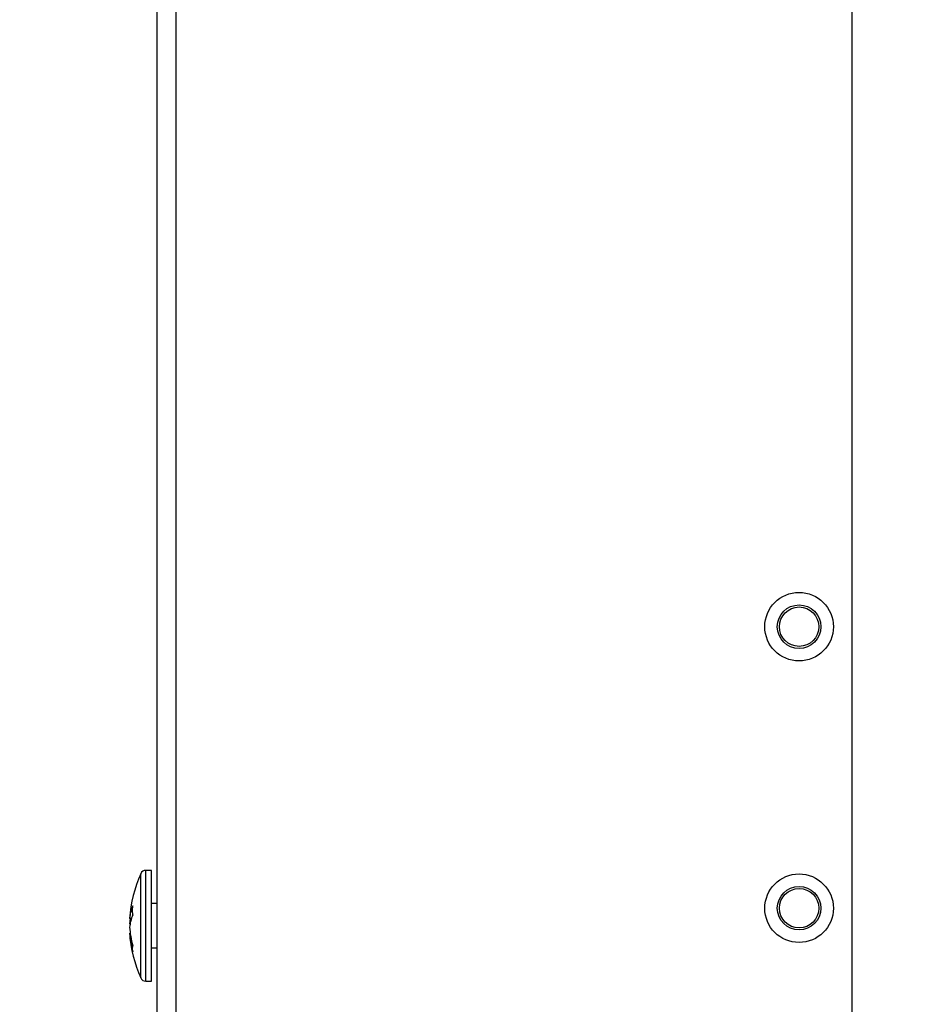
# Model space of a CAD drawing. Extents: x 2 to 154, y 1 to 99.
# Drawn here: x 32 to 35, y 28 to 31 of the extents above; entities that cross this region are included whole.
import ezdxf

# ---------------------------------------------------------------- set-up
doc = ezdxf.new("R2010")
doc.units = 0
doc.header["$MEASUREMENT"] = 0
doc.linetypes.add('SLD-SOLID', pattern=[0])
doc.layers.get('0').update_dxf_attribs({"linetype": 'CONTINUOUS'})
doc.layers.add('__', color=179, linetype='SLD-SOLID')
doc.styles.add('SLDTEXTSTYLE1', font='GOTHIC.TTF', dxfattribs={"width": 0.913})
doc.dimstyles.new('SLDDIMSTYLE0', dxfattribs={"dimtxt": 1.041667, "dimasz": 1, "dimexe": 0, "dimexo": 0.0625, "dimgap": 0.260417, "dimtad": 0, "dimtih": 1, "dimtoh": 1, "dimdec": 1, "dimrnd": 1e-09, "dimzin": 12, "dimtxsty": 'SLDTEXTSTYLE1', "dimsah": 1, "dimcen": 0.09, "dimazin": 3, "dimtfac": 1, "dimtdec": 1, "dimtofl": 0, "dimtmove": 0, "dimatfit": 3, "dimtolj": 1, "dimtzin": 12})

# ---------------------------------------------------------------- blocks, each defined once
blk = doc.blocks.new('_D')
at = {"layer": '__'}
for p, q in [((35.5002, 44.366), (48.2422, 44.366)), ((47.2422, 44.366), (47.2422, 34.6011)), ((47.2422, 24.4407), (47.2422, 32.946)), ((37.6309, 24.4407), (48.2422, 24.4407))]:
    blk.add_line(p, q, dxfattribs=at)
for points in [[(47.2422, 44.366), (47.0922, 43.366), (47.3922, 43.366)], [(47.2422, 24.4407), (47.3922, 25.4407), (47.0922, 25.4407)]]:
    blk.add_solid(points, dxfattribs=at)
at = {"layer": '__', "insert": (45.835, 34.2765, 3.1235), "char_height": 1.04167, "attachment_point": 1, "style": 'SLDTEXTSTYLE1'}
blk.add_mtext('20"', dxfattribs=at)

msp = doc.modelspace()

# ---------------------------------------------------------------- linework, layer by layer
at = {"color": 7, "linetype": 'SLD-SOLID'}
for p, q in [((35.1179, 44.1941), (35.1179, 27.5691)), ((32.6509, 42.0941), (32.6509, 27.0691)), ((32.7194, 27.0691), (32.7194, 42.0941)), ((32.6309, 28.2035), (32.6112, 28.2035)), ((32.6309, 27.8098), (32.6309, 28.2035)), ((32.6509, 28.0854), (32.6309, 28.0854)), ((32.5559, 28.034), (32.5534, 28.0119)), ((32.5534, 28.034), (32.5617, 28.034)), ((32.6309, 27.9279), (32.6509, 27.9279)), ((32.6112, 27.8098), (32.6309, 27.8098))]:
    msp.add_line(p, q, dxfattribs=at)
at = {"color": 8, "linetype": 'SLD-SOLID'}
for p, q in [((32.5932, 27.8214), (32.5932, 28.1918)), ((32.6112, 27.8098), (32.6112, 28.2035))]:
    msp.add_line(p, q, dxfattribs=at)
at = {"color": 7, "linetype": 'SLD-SOLID', "flags": 128}
for points in [[(32.5646, 28.0454), (32.5641, 28.0617), (32.5646, 28.078)], [(32.5646, 27.914), (32.5641, 27.925), (32.5646, 27.936)]]:
    msp.add_lwpolyline(points, dxfattribs=at)
at = {"color": 7, "linetype": 'SLD-SOLID'}
for centre, radius in [((33.5145, 27.6758), 9.5916), ((34.9304, 29.0691), 0.1217), ((34.9304, 29.0691), 0.0773), ((34.9304, 29.0691), 0.07), ((34.9304, 28.0691), 0.1217), ((34.9304, 28.0691), 0.0773), ((34.9304, 28.0691), 0.07)]:
    msp.add_circle(centre, radius, dxfattribs=at)
for centre, radius, start, end in [((33.0245, 27.999), 0.4724, 155.9103, 175.9417), ((32.6112, 28.1838), 0.0197, 90, 155.9103), ((32.7233, 28.0143), 0.171, 158.12, 173.3872), ((32.7233, 27.9816), 0.171, 158.1198, 173.3871), ((33.0245, 28.0143), 0.4724, 184.1178, 204.0897), ((32.914, 28.0295), 0.3616, 184.4633, 194.9711), ((32.9057, 28.006), 0.3533, 184.3396, 195.0948), ((32.6112, 27.8295), 0.0197, 204.0897, 270)]:
    msp.add_arc(centre, radius, start, end, dxfattribs=at)

# ---------------------------------------------------------------- dimensions: what is measured, and where the dimension line sits
at = {"layer": '__'}
dim = msp.add_linear_dim(base=(47.2422, 24.4407), p1=(35.0002, 44.366), p2=(37.1309, 24.4407), angle=90, dimstyle='SLDDIMSTYLE0', dxfattribs=at)
dim.commit()
dim.dimension.update_dxf_attribs({"geometry": '_D', "text_midpoint": (47.2422, 33.7735), "dimtype": 160})

doc.saveas('drawing.dxf')
